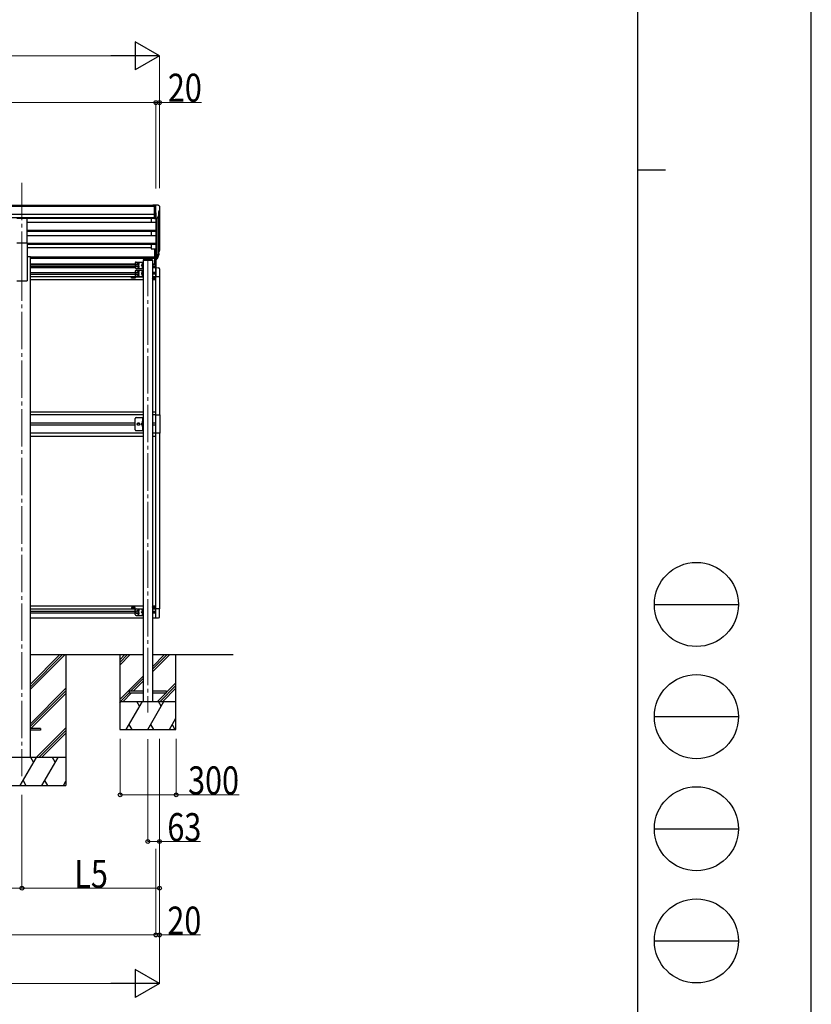
# Model space of a CAD drawing. Units: millimetres. Extents: x 0 to 25230, y 0 to 17820.
# Drawn here: x 20994 to 25230, y 4821 to 10089 of the extents above; entities that cross this region are included whole.
import ezdxf

# ---------------------------------------------------------------- set-up
doc = ezdxf.new("R2010")
doc.units = ezdxf.units.MM
doc.linetypes.add('YCENTER_1', pattern=[13, 10, -1, 1, -1])
doc.linetypes.add('YHIDDEN_1', pattern=[4, 3, -1])
for name, color, linetype, lineweight in [('YKK_12', 2, 'Continuous', 13), ('YKK_13', 4, 'Continuous', 30), ('YKK_A1', 4, 'Continuous', 30), ('YKK_D', 6, 'Continuous', 13), ('YKK_ZWAK', 7, 'Continuous', 30)]:
    doc.layers.add(name, color=color, linetype=linetype, lineweight=lineweight)
doc.styles.add('text-b', font='extslim2.shx', dxfattribs={"width": 0.8, "bigfont": 'extfont2.shx'})

msp = doc.modelspace()

# ---------------------------------------------------------------- linework, layer by layer
at = {"layer": 'YKK_12', "linetype": 'YCENTER_1', "ltscale": 20}
for p, q in [((21005.93354629425, 9216.214908007676), (21005.93354629425, 8738.696692888914)), ((21679.13369640052, 8808.98481297977), (21679.13369640052, 6382.127310507867)), ((21005.93354629425, 8785.377808954825), (21005.93354629425, 6041.810317965213))]:
    msp.add_line(p, q, dxfattribs=at)
at = {"layer": 'YKK_13'}
for p, q in [((21715.43413471437, 9096.80997044956), (21705.43413471437, 9096.722701771652)), ((21705.43413471437, 9095.206702013424), (21705.43413471437, 9096.722701771652)), ((21715.43413471437, 9024.825629019715), (21715.43413471437, 9096.80997044956)), ((21733.93413471436, 9096.809970449456), (21715.43413471437, 9096.80997044956)), ((21721.93413471437, 9023.82562884204), (21721.93413471437, 9096.80997044956)), ((21733.93413471436, 9096.809970449456), (21736.2663161827, 9096.667328120187)), ((21735.93413471437, 9062.296812824326), (21735.93413471437, 9046.020473265156)), ((21741.40088159117, 9065.626245685997), (21736.08413471438, 9062.556620445457)), ((21737.02441968746, 9096.242769758117), (21741.09114258309, 9090.434887560743)), ((21743.93413471435, 9087.438998956479), (21743.93413471435, 9086.809970449456)), ((21715.43413471437, 9024.825629019715), (21721.93413471437, 9024.825629019715)), ((21721.93413471436, 9023.82562884204), (21727.1432964182, 9024.144234820636)), ((21729.55822701094, 9025.6386392159), (21738.56085531213, 9041.231648835215)), ((21715.43413471437, 8863.087255777857), (21715.43413471437, 8809.054629241455)), ((21715.43413471437, 8863.087255777857), (21721.93413471437, 8863.087255777857)), ((21721.93413471437, 8863.087255777857), (21721.93413471437, 8808.314143913412)), ((21740.2359318272, 8850.275071374577), (21736.96248588335, 8843.211017911643)), ((21653.63369640052, 8802.310317874519), (21653.63369640052, 8800.810317874519)), ((21704.63369640052, 8800.810317874519), (21653.63369640052, 8800.810317874519)), ((21703.13369640052, 8803.810317874519), (21655.13369640053, 8803.810317874519)), ((21663.23369630534, 8813.022405695092), (21663.23369630534, 8812.542128130495)), ((21666.68369635302, 8811.137411930358), (21666.68369635302, 8810.802180746143)), ((21668.64369639117, 8811.461579373507), (21668.64369639117, 8811.126365172817)), ((21669.62369641024, 8811.461579373507), (21669.62369641024, 8811.126374462823)), ((21671.58369644839, 8810.802180746143), (21671.58369644839, 8811.137411930358)), ((21675.03369649607, 8813.022405695092), (21675.03369649607, 8812.542128130495)), ((21683.23369630534, 8813.022405695092), (21683.23369630534, 8812.542128130495)), ((21686.68369635302, 8811.137411930358), (21686.68369635302, 8810.802180746143)), ((21688.64369639117, 8811.461579373507), (21688.64369639117, 8811.126365172817)), ((21689.62369641024, 8811.461579373507), (21689.62369641024, 8811.126374462823)), ((21691.58369644839, 8810.802180746143), (21691.58369644839, 8811.137411930358)), ((21695.03369649607, 8813.022405695092), (21695.03369649607, 8812.542128130495)), ((21704.63369640052, 8802.310317874519), (21704.63369640052, 8800.810317874519)), ((21715.43413471437, 8822.955016056345), (21721.93413471437, 8822.955016056345)), ((21715.43413471437, 8818.075792056346), (21721.93413471437, 8818.075792056346)), ((21715.43413471437, 8809.054629241455), (21721.93413471437, 8809.054629241455)), ((21716.63369640074, 8782.815166608973), (21716.63369640074, 8809.054629241453)), ((21721.93413471437, 8818.055779351864), (21727.06810931059, 8818.055779351864)), ((21721.93413471437, 8816.248659351862), (21726.77943417599, 8816.248659351862)), ((21721.93413471437, 8808.314143913412), (21726.77943417599, 8808.314143913412)), ((21722.13369640068, 8762.310295838866), (21722.13369640068, 8808.314143913412)), ((21723.63369640074, 8762.231683054395), (21723.63369640074, 8808.314143913412)), ((21728.36714741626, 8818.73344935186), (21736.12343900346, 8834.138488734126)), ((21737.57054531364, 8833.781744608916), (21729.37751038734, 8817.60399935186)), ((21738.18627988886, 8833.217914857803), (21729.37751038734, 8809.669483913409)), ((21740.83962852972, 8848.897773487513), (21736.96248588335, 8840.949435300307)), ((21738.52491307636, 8837.622289398558), (21738.18627988886, 8833.217914857818)), ((21612.13369640052, 8787.310317874482), (21612.13369640052, 8762.31031787448)), ((21622.13369640053, 8782.315871373949), (21615.63369640052, 8778.563094624216)), ((21615.63369640052, 8778.563094624216), (21615.63369640052, 8771.057541124752)), ((21615.63369640052, 8771.057541124752), (21622.13369640053, 8767.304764375018)), ((21617.13348457157, 8748.810317965294), (21654.13348457157, 8748.810317965294)), ((21617.13369640052, 8792.31031787448), (21654.13369640052, 8792.31031787448)), ((21617.13369640052, 8757.31031787448), (21654.13369640052, 8757.31031787448)), ((21628.63369640052, 8778.563094624216), (21622.13369640053, 8782.315871373949)), ((21622.13369640053, 8767.304764375018), (21628.63369640052, 8771.057541124752)), ((21628.63369640052, 8771.057541124752), (21628.63369640052, 8778.563094624216)), ((21651.63369640052, 8779.810317874477), (21644.63369640052, 8774.81031787448)), ((21644.63369640052, 8774.81031787448), (21651.63369640052, 8769.810317874484)), ((21651.63369640052, 8774.81031787448), (21644.63369640052, 8774.81031787448)), ((21651.13389758229, 8787.810317353335), (21650.3314414691, 8787.668822689742)), ((21651.13389758229, 8779.810317353335), (21650.3314414691, 8779.951812016923)), ((21651.13389758229, 8769.810317353335), (21650.3314414691, 8769.668822689742)), ((21651.13389758229, 8761.810317353335), (21650.3314414691, 8761.951812016923)), ((21651.13389758229, 8779.810317353335), (21651.13389758229, 8787.810317353335)), ((21651.13389758229, 8787.810317353335), (21651.63389758229, 8787.722153862978)), ((21651.13389758229, 8779.810317353335), (21651.63389758229, 8779.898480843687)), ((21651.13389758229, 8761.810317353335), (21651.13389758229, 8769.810317353335)), ((21651.13389758229, 8769.810317353335), (21651.63389758229, 8769.72215386298)), ((21651.13389758229, 8761.810317353335), (21651.63389758229, 8761.898480843687)), ((21651.63348457157, 8748.810317965294), (21651.63348457157, 8713.810317965294)), ((21651.63369640052, 8792.31031787448), (21651.63369640052, 8757.31031787448)), ((21651.63389758229, 8787.722153862978), (21651.63389758229, 8779.898480843687)), ((21651.63389758229, 8769.72215386298), (21651.63389758229, 8761.898480843687)), ((21654.13348457157, 8748.810317965294), (21654.13348457157, 8713.810317965294)), ((21654.13369640052, 8792.31031787448), (21654.13369640052, 8757.31031787448)), ((21722.13367511483, 8762.310295838872), (21737.4215122315, 8761.509094245543)), ((21722.13367511483, 8762.310295838866), (21722.13367511483, 8713.119483658427)), ((21742.63366447217, 8756.016631804396), (21742.63366447217, 8713.119483572926)), ((21612.13348457157, 8743.810317965294), (21612.13348457157, 8718.810317965294)), ((21622.13348457157, 8738.815871464762), (21615.63348457157, 8735.063094715028)), ((21615.63348457157, 8735.063094715028), (21615.63348457157, 8727.557541215563)), ((21615.63348457157, 8727.557541215563), (21622.13348457157, 8723.80476446583)), ((21617.13348457157, 8713.810317965294), (21654.13348457157, 8713.810317965294)), ((21628.63348457157, 8735.063094715028), (21622.13348457157, 8738.815871464762)), ((21622.13348457157, 8723.80476446583), (21628.63348457157, 8727.557541215563)), ((21628.63348457157, 8727.557541215563), (21628.63348457157, 8735.063094715028)), ((21651.63348457157, 8736.31031796529), (21644.63348457157, 8731.310317965294)), ((21644.63348457157, 8731.310317965294), (21651.63348457157, 8726.310317965297)), ((21651.63348457157, 8731.310317965294), (21644.63348457157, 8731.310317965294)), ((21651.13348457157, 8744.310317965286), (21650.33102845838, 8744.168823301698)), ((21651.13348457157, 8736.310317965286), (21650.33102845838, 8736.451812628875)), ((21651.13348457157, 8726.310317965284), (21650.33102845838, 8726.168823301696)), ((21651.13348457157, 8718.310317965286), (21650.33102845838, 8718.451812628875)), ((21651.13348457157, 8736.310317965286), (21651.13348457157, 8744.310317965286)), ((21651.13348457157, 8744.310317965286), (21651.63348457157, 8744.22215447493)), ((21651.13348457157, 8736.310317965286), (21651.63348457157, 8736.398481455639)), ((21651.13348457157, 8718.310317965286), (21651.13348457157, 8726.310317965284)), ((21651.13348457157, 8726.310317965284), (21651.63348457157, 8726.222154474932)), ((21651.13348457157, 8718.310317965286), (21651.63348457157, 8718.39848145564)), ((21651.63348457157, 8744.22215447493), (21651.63348457157, 8736.398481455639)), ((21651.63348457157, 8726.222154474932), (21651.63348457157, 8718.39848145564)), ((21708.63369640064, 8703.93093190861), (21708.63369640064, 8704.930931908608)), ((21708.63369640064, 8704.930931908608), (21709.63369640064, 8704.930931908608)), ((21709.63369640064, 8703.93093190861), (21708.63369640064, 8703.93093190861)), ((21710.08369640064, 8731.020953576568), (21710.08369640064, 8731.840953576568)), ((21710.08369640064, 8731.840953576568), (21710.90369640065, 8731.840953576568)), ((21710.90369640065, 8731.020953576568), (21710.08369640064, 8731.020953576568)), ((21710.63369640064, 8705.930931908608), (21710.63369640064, 8706.93093190861)), ((21710.63369640064, 8706.93093190861), (21711.63369640064, 8706.93093190861)), ((21710.63369640064, 8701.930931908611), (21710.63369640064, 8702.930931908608)), ((21711.63369640064, 8701.930931908611), (21710.63369640064, 8701.930931908611)), ((21711.63369640064, 8706.93093190861), (21711.63369640064, 8705.930931908608)), ((21711.63369640064, 8702.930931908608), (21711.63369640064, 8701.930931908611)), ((21711.72369640065, 8732.660953576571), (21711.72369640065, 8733.480953576573)), ((21711.72369640065, 8733.480953576573), (21712.54369640065, 8733.480953576573)), ((21711.72369640065, 8729.380953576569), (21711.72369640065, 8730.200953576568)), ((21712.54369640065, 8729.380953576569), (21711.72369640065, 8729.380953576569)), ((21712.54369640065, 8733.480953576573), (21712.54369640065, 8732.660953576571)), ((21712.54369640065, 8730.200953576568), (21712.54369640065, 8729.380953576569)), ((21712.63369640064, 8704.930931908608), (21713.63369640064, 8704.930931908608)), ((21713.63369640064, 8703.93093190861), (21712.63369640064, 8703.93093190861)), ((21713.36369640064, 8731.840953576568), (21714.18369640064, 8731.840953576568)), ((21714.18369640064, 8731.020953576568), (21713.36369640064, 8731.020953576568)), ((21713.63369640064, 8704.930931908608), (21713.63369640064, 8703.93093190861)), ((21714.18369640064, 8731.840953576568), (21714.18369640064, 8731.020953576568)), ((21742.63366447217, 8713.119483658429), (21722.13367511483, 8713.119483658429)), ((21612.13368575334, 7895.310295196175), (21612.13368575334, 7955.310295196175)), ((21617.13368575334, 7960.310295196175), (21654.13368575334, 7960.310295196175)), ((21651.63368575334, 7960.310295196175), (21651.63368575334, 7890.310295196175)), ((21654.13368575334, 7890.310295196175), (21654.13368575334, 7960.310295196175)), ((21722.13368575787, 7974.310295722196), (21742.83368575787, 7974.310295722196)), ((21742.83368575787, 7974.310295722196), (21742.83368575787, 7876.310317389016)), ((21621.62813225388, 7925.310295196173), (21625.38090900361, 7931.810295196173)), ((21625.38090900361, 7918.810295196173), (21621.62813225388, 7925.310295196173)), ((21625.38090900361, 7931.810295196173), (21632.88646250308, 7931.810295196173)), ((21632.88646250308, 7918.810295196173), (21625.38090900361, 7918.810295196173)), ((21632.88646250308, 7931.810295196173), (21636.63923925282, 7925.310295196173)), ((21636.63923925282, 7925.310295196173), (21632.88646250308, 7918.810295196173)), ((21651.63368575334, 7930.310295196173), (21644.63368575334, 7925.310295196173)), ((21651.63368575334, 7925.310295196173), (21644.63368575334, 7925.310295196173)), ((21651.63368575334, 7920.310295196173), (21644.63368575334, 7925.310295196173)), ((21651.13368575334, 7938.310295196165), (21650.33122964015, 7938.168800532576)), ((21651.13368575334, 7930.310295196165), (21650.33122964015, 7930.451789859755)), ((21651.13368575334, 7920.310295196165), (21650.33122964015, 7920.168800532576)), ((21651.13368575334, 7912.310295196167), (21650.33122964015, 7912.451789859755)), ((21651.13368575334, 7930.310295196165), (21651.13368575334, 7938.310295196165)), ((21651.13368575334, 7938.310295196165), (21651.63368575334, 7938.222131705813)), ((21651.13368575334, 7930.310295196165), (21651.63368575334, 7930.39845868652)), ((21651.13368575334, 7912.310295196167), (21651.13368575334, 7920.310295196165)), ((21651.13368575334, 7920.310295196165), (21651.63368575334, 7920.222131705812)), ((21651.13368575334, 7912.310295196167), (21651.63368575334, 7912.398458686519)), ((21651.63368575334, 7938.222131705813), (21651.63368575334, 7930.39845868652)), ((21651.63368575334, 7920.222131705812), (21651.63368575334, 7912.398458686519)), ((21617.13368575334, 7890.310295196175), (21654.13368575334, 7890.310295196175)), ((21742.83368575787, 7876.310317389016), (21722.13368575786, 7876.310317389016)), ((21612.13348457157, 6906.810274267311), (21612.13348457157, 6931.81027426731)), ((21615.63348457157, 6923.063051017049), (21622.13348457157, 6926.815827766779)), ((21615.63348457157, 6915.55749751758), (21615.63348457157, 6923.063051017049)), ((21622.13348457157, 6911.80472076785), (21615.63348457157, 6915.55749751758)), ((21617.13348457157, 6936.810274267312), (21654.13348457157, 6936.810274267312)), ((21617.13348457157, 6901.810274267311), (21654.13348457157, 6901.810274267311)), ((21622.13348457157, 6926.815827766779), (21628.63348457157, 6923.063051017049)), ((21628.63348457157, 6915.55749751758), (21622.13348457157, 6911.80472076785)), ((21628.63348457157, 6923.063051017049), (21628.63348457157, 6915.55749751758)), ((21644.63348457157, 6919.31027426731), (21651.63348457157, 6924.310274267312)), ((21651.63348457157, 6914.310274267315), (21644.63348457157, 6919.31027426731)), ((21651.63348457157, 6919.31027426731), (21644.63348457157, 6919.31027426731)), ((21651.13368575334, 6932.310274267305), (21650.33122964015, 6932.168779603715)), ((21651.13368575334, 6924.310274267304), (21650.33122964015, 6924.451768930895)), ((21651.13368575334, 6914.310274267304), (21650.33122964015, 6914.168779603715)), ((21651.13368575334, 6906.310274267304), (21650.33122964015, 6906.451768930893)), ((21651.13368575334, 6924.310274267304), (21651.13368575334, 6932.310274267305)), ((21651.13368575334, 6932.310274267305), (21651.63368575334, 6932.222110776951)), ((21651.13368575334, 6924.310274267304), (21651.63368575334, 6924.398437757657)), ((21651.13368575334, 6906.310274267304), (21651.13368575334, 6914.310274267304)), ((21651.13368575334, 6914.310274267304), (21651.63368575334, 6914.222110776951)), ((21651.13368575334, 6906.310274267304), (21651.63368575334, 6906.398437757657)), ((21651.63348457157, 6901.810274267311), (21651.63348457157, 6936.810274267312)), ((21651.63368575334, 6932.222110776951), (21651.63368575334, 6924.398437757657)), ((21651.63368575334, 6914.222110776951), (21651.63368575334, 6906.398437757657)), ((21654.13348457157, 6901.810274267311), (21654.13348457157, 6936.810274267312)), ((21708.63369640076, 6946.810273927668), (21708.63369640076, 6945.810273927668)), ((21709.63369640076, 6946.810273927668), (21708.63369640076, 6946.810273927668)), ((21708.63369640076, 6945.810273927668), (21709.63369640076, 6945.810273927668)), ((21710.08369640064, 6918.900415257772), (21710.08369640064, 6919.720415257772)), ((21710.08369640064, 6919.720415257772), (21710.90369640064, 6919.720415257772)), ((21710.90369640064, 6918.900415257772), (21710.08369640064, 6918.900415257772)), ((21711.63369640077, 6948.810273927668), (21710.63369640076, 6948.810273927668)), ((21710.63369640076, 6948.810273927668), (21710.63369640076, 6947.810273927668)), ((21710.63369640076, 6944.810273927668), (21710.63369640076, 6943.810273927668)), ((21710.63369640076, 6943.810273927668), (21711.63369640077, 6943.810273927668)), ((21711.63369640077, 6947.810273927668), (21711.63369640077, 6948.810273927668)), ((21711.63369640077, 6943.810273927668), (21711.63369640077, 6944.810273927668)), ((21711.72369640064, 6920.540415257772), (21711.72369640064, 6921.360415257772)), ((21711.72369640064, 6921.360415257772), (21712.54369640064, 6921.360415257772)), ((21711.72369640064, 6917.260415257773), (21711.72369640064, 6918.080415257773)), ((21712.54369640064, 6917.260415257773), (21711.72369640064, 6917.260415257773)), ((21712.54369640064, 6921.360415257772), (21712.54369640064, 6920.540415257772)), ((21712.54369640064, 6918.080415257773), (21712.54369640064, 6917.260415257773)), ((21713.63369640077, 6946.810273927668), (21712.63369640076, 6946.810273927668)), ((21712.63369640076, 6945.810273927668), (21713.63369640077, 6945.810273927668)), ((21713.36369640064, 6919.720415257772), (21714.18369640063, 6919.720415257772)), ((21714.18369640063, 6918.900415257772), (21713.36369640064, 6918.900415257772)), ((21713.63369640077, 6945.810273927668), (21713.63369640077, 6946.810273927668)), ((21714.18369640063, 6919.720415257772), (21714.18369640063, 6918.900415257772)), ((21742.63366447217, 6937.501108019965), (21722.13367511483, 6937.501108019965)), ((21722.13367511483, 6888.310295839527), (21722.13367511483, 6937.501108019965)), ((21742.63366447217, 6894.603959873998), (21742.63366447217, 6937.501108105465)), ((21722.13367511483, 6888.310295839527), (21737.4215122315, 6889.111497432849)), ((21579.13321119822, 6495.809796727343), (21579.13321119822, 6487.809796727343)), ((21654.13321119823, 6495.809796727343), (21579.13321119822, 6495.809796727343)), ((21579.13321119822, 6487.809796727343), (21654.13321119823, 6487.809796727343)), ((21779.13321119822, 6495.809796727343), (21704.13321119823, 6495.809796727343)), ((21704.13321119823, 6487.809796727343), (21779.13321119822, 6487.809796727343)), ((21779.13321119822, 6487.809796727343), (21779.13321119822, 6495.809796727343))]:
    msp.add_line(p, q, dxfattribs=at)
at = {"layer": 'YKK_13', "ltscale": 20}
for p, q in [((20978.43354629425, 9026.179881247732), (21033.43354629425, 9026.179881247732)), ((21033.43354629425, 8894.381972297535), (21033.43354629425, 9026.179881247732)), ((20978.43354629425, 8894.381972297535), (21033.43354629425, 8894.381972297535)), ((21656.63369640053, 8809.45590002955), (21656.63369640053, 8803.810317874519)), ((21659.13369640052, 8812.026938013714), (21660.63369640053, 8812.026938013714)), ((21659.13369640052, 8809.513167314806), (21659.13369640052, 8803.810317874519)), ((21659.13369640052, 8809.513167314806), (21660.63369640053, 8809.513167314806)), ((21659.13369640052, 8807.621291080024), (21699.13369640052, 8807.621291080024)), ((21697.63369640052, 8817.945052837966), (21660.63369640053, 8817.945052837966)), ((21660.63369640053, 8817.945052837966), (21660.63369640053, 8809.513167314806)), ((21660.63369640053, 8815.458748099541), (21697.63369640052, 8815.458748099541)), ((21697.63369640052, 8817.945052837966), (21697.63369640052, 8809.513167314806)), ((21697.63369640052, 8812.026938013714), (21699.13369640052, 8812.026938013714)), ((21697.63369640052, 8809.513167314806), (21699.13369640052, 8809.513167314806)), ((21699.13369640052, 8809.513167314806), (21699.13369640052, 8803.810317874519)), ((21701.63369640052, 8803.810317874519), (21701.63369640052, 8809.45590002955)), ((21105.93354629425, 6296.310317965213), (21050.93354629425, 6296.310317965213)), ((21105.93354629425, 6287.310317965213), (21050.93354629425, 6287.310317965213)), ((21105.93354629425, 6296.310317965213), (21105.93354629425, 6287.310317965213))]:
    msp.add_line(p, q, dxfattribs=at)
at = {"layer": 'YKK_13', "linetype": 'YCENTER_1', "ltscale": 20}
for p, q in [((21669.13369640071, 8812.373410901906), (21669.13369640071, 8809.690496914263)), ((21689.13369640071, 8812.373410901906), (21689.13369640071, 8809.690496914263))]:
    msp.add_line(p, q, dxfattribs=at)
at = {"layer": 'YKK_13', "linetype": 'YHIDDEN_1', "ltscale": 0.5}
for p, q in [((21651.38672541229, 8784.997332883333), (21649.15442392229, 8786.110317353332)), ((21651.38672541229, 8782.623301823332), (21649.15442392229, 8781.510317353332)), ((21651.38672541229, 8766.997332883333), (21649.15442392229, 8768.110317353334)), ((21651.38672541229, 8764.623301823334), (21649.15442392229, 8763.510317353333)), ((21652.01787276229, 8783.810317353333), (21651.38672541229, 8784.997332883333)), ((21652.01787276229, 8783.810317353333), (21651.38672541229, 8782.623301823332)), ((21652.01787276229, 8765.810317353335), (21651.38672541229, 8766.997332883333)), ((21652.01787276229, 8765.810317353335), (21651.38672541229, 8764.623301823334)), ((21651.38631240157, 8741.497333495285), (21649.15401091157, 8742.610317965284)), ((21651.38631240157, 8739.123302435286), (21649.15401091157, 8738.010317965285)), ((21651.38631240157, 8723.497333495287), (21649.15401091157, 8724.610317965286)), ((21651.38631240157, 8721.123302435286), (21649.15401091157, 8720.010317965285)), ((21652.01745975156, 8740.310317965286), (21651.38631240157, 8741.497333495285)), ((21652.01745975156, 8740.310317965286), (21651.38631240157, 8739.123302435286)), ((21652.01745975156, 8722.310317965286), (21651.38631240157, 8723.497333495287)), ((21652.01745975156, 8722.310317965286), (21651.38631240157, 8721.123302435286)), ((21651.38651358334, 7935.497310726166), (21649.15421209334, 7936.610295196167)), ((21651.38651358334, 7933.123279666166), (21649.15421209334, 7932.010295196166)), ((21651.38651358334, 7917.497310726165), (21649.15421209334, 7918.610295196166)), ((21651.38651358334, 7915.123279666166), (21649.15421209334, 7914.010295196164)), ((21652.01766093334, 7934.310295196167), (21651.38651358334, 7935.497310726166)), ((21652.01766093334, 7934.310295196167), (21651.38651358334, 7933.123279666166)), ((21652.01766093334, 7916.310295196165), (21651.38651358334, 7917.497310726165)), ((21652.01766093334, 7916.310295196165), (21651.38651358334, 7915.123279666166)), ((21651.38651358334, 6929.497289797304), (21649.15421209334, 6930.610274267304)), ((21651.38651358334, 6927.123258737304), (21649.15421209334, 6926.010274267303)), ((21651.38651358334, 6911.497289797305), (21649.15421209334, 6912.610274267304)), ((21651.38651358334, 6909.123258737306), (21649.15421209334, 6908.010274267303)), ((21652.01766093334, 6928.310274267304), (21651.38651358334, 6929.497289797304)), ((21652.01766093334, 6928.310274267304), (21651.38651358334, 6927.123258737304)), ((21652.01766093334, 6910.310274267304), (21651.38651358334, 6911.497289797305)), ((21652.01766093334, 6910.310274267304), (21651.38651358334, 6909.123258737306))]:
    msp.add_line(p, q, dxfattribs=at)
at = {"layer": 'YKK_13'}
for centre, radius in [((21622.13369640052, 8774.810317874484), 8.5), ((21622.13369640052, 8774.810317874484), 7.5), ((21622.13369640053, 8774.810317874484), 6.499999999999997), ((21622.13348457157, 8731.310317965297), 8.5), ((21622.13348457157, 8731.310317965297), 7.5), ((21622.13348457157, 8731.310317965297), 6.499999999999997), ((21711.13369640064, 8704.430931908608), 5.9), ((21712.13369640064, 8731.430953576568), 3.75), ((21629.13368575335, 7925.310295196173), 6.499999999999999), ((21629.13368575335, 7925.310295196173), 5.500000000000013), ((21622.13348457157, 6919.31027426731), 8.5), ((21622.13348457157, 6919.31027426731), 7.5), ((21622.13348457157, 6919.31027426731), 6.499999999999997), ((21711.13369640076, 6946.310273927668), 5.9), ((21712.13369640063, 6919.310415257769), 3.75)]:
    msp.add_circle(centre, radius, dxfattribs=at)
for centre, radius, start, end in [((21736.23413471438, 9062.296812824326), 0.3000000000000398, 119.9999999999582, 180), ((21736.20526764317, 9095.669193321764), 1.000000000000044, 34.99999999961849, 86.49999999985829), ((21740.93413471436, 9087.438998956479), 3, 0, 86.99999999999659), ((21737.02902973753, 9069.997940468913), 6.182621119337362, 315.0010292724885, 354.2965014933734), ((21541.93413471508, 9086.809970449456), 201.9999999992732, 355.0509634050087, 0), ((21726.96015079959, 9027.1386392159), 3, 273.5000000001417, 329.9999999997571), ((21736.23413471438, 9046.020473265156), 0.3000000000000398, 180, 265.2833012197349), ((21735.96277910079, 9042.731648835212), 3.000000000001063, 329.9999999997571, 85.28330121973494), ((21711.34693281536, 8859.77180454408), 30.40990307117118, 341.8026604855327, 352.8448029500595), ((21712.75161104217, 8858.014064570181), 29.53038248117371, 342.0185616199377, 353.4919426210778), ((21655.13369640052, 8802.310317874519), 1.499999999999999, 90, 180), ((21703.13369640052, 8802.310317874519), 1.499999999999999, 0, 90), ((21617.13348457157, 8743.810317965294), 5, 90, 180), ((21617.13369640052, 8787.310317874482), 5, 90, 180), ((21617.13369640052, 8762.31031787448), 5, 180, 270), ((21629.13369640052, 8783.310317874486), 4.25, 274.7607677960248, 186.2943125074959), ((21629.13369640052, 8766.31031787448), 4.25, 173.705687492504, 85.2392322039752), ((21655.23389758229, 8783.810317353333), 6.499999999999996, 147.9441179319083, 212.0558820680916), ((21655.23389758229, 8765.810317353335), 6.499999999999996, 147.9441179319083, 212.0558820680916), ((21650.487724829, 8786.782495712032), 0.9, 100.0000000000642, 147.9441179319083), ((21650.487724829, 8780.838138994635), 0.9, 212.0558820680916, 259.9999999999357), ((21650.487724829, 8768.782495712032), 0.9, 100.0000000000642, 147.9441179319083), ((21650.487724829, 8762.838138994637), 0.9, 212.0558820680916, 259.9999999999357), ((21737.13366447217, 8756.016631804396), 5.499999999999999, 0, 86.99999999999659), ((21617.13348457157, 8718.810317965294), 5, 180, 270), ((21629.13348457157, 8739.810317965297), 4.25, 274.7607677960248, 186.2943125074959), ((21629.13348457157, 8722.810317965294), 4.25, 173.705687492504, 85.2392322039752), ((21655.23348457157, 8740.310317965286), 6.499999999999996, 147.9441179319083, 212.0558820680916), ((21655.23348457157, 8722.310317965286), 6.499999999999996, 147.9441179319083, 212.0558820680916), ((21650.48731181828, 8743.282496323984), 0.9, 100.0000000000642, 147.9441179319083), ((21650.48731181828, 8737.338139606587), 0.9, 212.0558820680916, 259.9999999999357), ((21650.48731181828, 8725.282496323982), 0.9, 100.0000000000642, 147.9441179319083), ((21650.48731181828, 8719.338139606589), 0.9, 212.0558820680916, 259.9999999999357), ((21709.63369640064, 8705.930931908608), 1, 270, 0), ((21709.63369640064, 8702.930931908608), 1, 0, 90), ((21710.90369640065, 8732.660953576571), 0.82, 270, 0), ((21710.90369640065, 8730.200953576568), 0.82, 0, 90), ((21712.63369640064, 8705.930931908608), 1, 180, 270), ((21712.63369640064, 8702.930931908608), 1, 90, 180), ((21713.36369640064, 8732.660953576571), 0.82, 180, 270), ((21713.36369640064, 8730.200953576568), 0.82, 90, 180), ((21617.13368575334, 7955.310295196175), 5, 90, 180), ((21655.23368575334, 7934.310295196167), 6.499999999999996, 147.9441179319083, 212.0558820680916), ((21655.23368575334, 7916.310295196165), 6.499999999999996, 147.9441179319083, 212.0558820680916), ((21650.48751300005, 7937.282473554863), 0.9, 100.0000000000642, 147.9441179319083), ((21650.48751300005, 7931.338116837467), 0.9, 212.0558820680916, 259.9999999999357), ((21650.48751300005, 7919.282473554865), 0.9, 100.0000000000642, 147.9441179319083), ((21650.48751300005, 7913.338116837467), 0.9, 212.0558820680916, 259.9999999999357), ((21617.13368575334, 7895.310295196175), 5, 180, 270), ((21617.13348457157, 6931.81027426731), 5, 90, 180), ((21617.13348457157, 6906.810274267311), 5, 180, 270), ((21629.13348457157, 6927.810274267311), 4.25, 274.7607677960248, 186.2943125074959), ((21629.13348457157, 6910.810274267311), 4.25, 173.705687492504, 85.2392322039752), ((21655.23368575334, 6928.310274267304), 6.499999999999996, 147.9441179319083, 212.0558820680916), ((21655.23368575334, 6910.310274267304), 6.499999999999996, 147.9441179319083, 212.0558820680916), ((21650.48751300005, 6931.282452626004), 0.9, 100.0000000000642, 147.9441179319083), ((21650.48751300005, 6925.338095908606), 0.9, 212.0558820680916, 259.9999999999357), ((21650.48751300005, 6913.282452626004), 0.9, 100.0000000000642, 147.9441179319083), ((21650.48751300005, 6907.338095908606), 0.9, 212.0558820680916, 259.9999999999357), ((21709.63369640076, 6947.810273927668), 1, 270, 0), ((21709.63369640076, 6944.810273927668), 1, 0, 90), ((21710.90369640064, 6920.540415257772), 0.82, 270, 0), ((21710.90369640064, 6918.080415257773), 0.82, 0, 90), ((21712.63369640076, 6947.810273927668), 1, 180, 270), ((21712.63369640076, 6944.810273927668), 1, 90, 180), ((21713.36369640064, 6920.540415257772), 0.82, 180, 270), ((21713.36369640064, 6918.080415257773), 0.82, 90, 180), ((21737.13366447217, 6894.603959873998), 5.499999999999999, 273.0000000000034, 0)]:
    msp.add_arc(centre, radius, start, end, dxfattribs=at)
at = {"layer": 'YKK_13', "extrusion": (0, 0, -1)}
for centre, major_axis, ratio, start_param, end_param in [((21654.07247286737, 8864.258124278622), (-87.93213771954775, 4.422482897244935), 0.5416842332950571, 3.065933650887155, 3.222851273452878), ((21669.13369640071, 8813.022405695092), (5.900000095367429, 0), 0.3420726302985104, 3.141592653589793, 6.283185307179585), ((21669.13369640071, 8818.31077775971), (8.017406212895029, 8.81749e-11), 0.9396735154336792, 1.755190562989161, 1.881349212082794), ((21669.13369640071, 8817.975546575495), (8.017406212895029, 8.81749e-11), 0.9396735154336792, 1.755190562989161, 1.881349212082794), ((21669.13369640071, 8818.981240128145), (8.017406212692666, 4.1e-15), 0.9396735154575608, 1.509641190187726, 1.631951463402067), ((21669.13369640071, 8818.31077775971), (-8.017406212895004, 8.82906e-11), 0.939673515433682, 4.401836095096776, 4.52799474419041), ((21669.13369640071, 8817.975546575495), (-8.017406212895004, 8.82906e-11), 0.939673515433682, 4.401836095096776, 4.52799474419041), ((21689.13369640071, 8813.022405695092), (5.900000095367429, 0), 0.3420726302985104, 3.141592653589793, 6.283185307179585), ((21689.13369640071, 8818.31077775971), (8.017406212895029, 8.81749e-11), 0.9396735154336792, 1.755190562989161, 1.881349212082794), ((21689.13369640071, 8817.975546575495), (8.017406212895029, 8.81749e-11), 0.9396735154336792, 1.755190562989161, 1.881349212082794), ((21689.13369640071, 8818.981240128145), (8.017406212692666, 4.1e-15), 0.9396735154575608, 1.509641190187726, 1.631951463402067), ((21689.13369640071, 8818.31077775971), (-8.017406212895004, 8.82906e-11), 0.939673515433682, 4.401836095096776, 4.52799474419041), ((21689.13369640071, 8817.975546575495), (-8.017406212895004, 8.82906e-11), 0.939673515433682, 4.401836095096776, 4.52799474419041), ((21699.13369640052, 8809.45590002955), (2e-16, 2.571037984166821), 0.9723699203961066, 0, 1.570796326794896), ((21726.77943417599, 8818.95933935186), (3.000000000000774, 7.81e-14), 0.9035599999998126, 0.5235987755994902, 1.570796326794919), ((21726.77943417599, 8811.02482391341), (-2.999999999999767, 2.79e-12), 0.9035600000001158, 3.665191429187836, 4.712388980383849), ((21727.06810931059, 8819.411119351866), (1.500000000001344, 1.3928e-11), 0.9035599999998423, 0.5235987756089627, 1.570796326803285), ((21652.0147499914, 8857.679136217514), (88.0513591086034, 2.3712102e-09), 0.9035600000075792, 0.2662964945232503, 0.3003835783030244), ((21737.22219809623, 8837.622289398558), (-1.302714980134671, 1.7747e-12), 0.9035600000004405, 1.370089245398974, 3.347194970624041), ((21651.30239992119, 8853.812737949553), (89.07107320449784, 1.947758e-09), 0.9035600000081511, 0.2056023170590926, 0.2515348244246902)]:
    msp.add_ellipse(centre, major_axis=major_axis, ratio=ratio, start_param=start_param, end_param=end_param, dxfattribs=at)
at = {"layer": 'YKK_13', "extrusion": (0, 0, -0.9999999999999998)}
msp.add_ellipse((21653.28231524687, 8857.581714272757), major_axis=(89.05869291480795, 1.42635333389567), ratio=0.575960262653505, start_param=-0.0869495048413516, end_param=0.0846320409112558, dxfattribs=at)
at = {"layer": 'YKK_13'}
msp.add_ellipse((21659.13369640052, 8809.45590002955), major_axis=(-2e-16, 2.571037984166821), ratio=0.9723699203961066, start_param=0, end_param=1.570796326794896, dxfattribs=at)
at = {"layer": 'YKK_13', "extrusion": (0, 0, -1)}
for centre in [(21669.13369640071, 8812.542128130495), (21689.13369640071, 8812.542128130495)]:
    msp.add_ellipse(centre, major_axis=(5.900000095367428, 0), ratio=0.3420726302985219, dxfattribs=at)
at = {"layer": 'YKK_13'}
for points in [[(21667.6636963721, 8810.904753618284), (21667.85488489139, 8810.879943962682), (21668.03872614311, 8810.873169618195), (21668.20815521105, 8810.883928785552), (21668.35666103115, 8810.910716224753), (21668.47853660801, 8810.95124186077), (21668.56909833158, 8811.002702295576), (21668.6248659656, 8811.062070271924), (21668.64369639117, 8811.126365172817)], [(21669.62369641024, 8811.126374462823), (21669.64252683582, 8811.062079150914), (21669.69829446983, 8811.002709759588), (21669.7888561934, 8810.95124652494), (21669.91073177026, 8810.910716548671), (21670.05923759036, 8810.883923795394), (21670.22866665829, 8810.873159964212), (21670.41250791002, 8810.879932952354), (21670.60369642932, 8810.904747928791)], [(21687.66369637209, 8810.904753618284), (21687.85488489139, 8810.879943962682), (21688.03872614311, 8810.873169618195), (21688.20815521105, 8810.883928785552), (21688.35666103115, 8810.910716224753), (21688.47853660801, 8810.95124186077), (21688.56909833158, 8811.002702295576), (21688.6248659656, 8811.062070271924), (21688.64369639117, 8811.126365172817)], [(21689.62369641024, 8811.126374462823), (21689.64252683581, 8811.062079150914), (21689.69829446983, 8811.002709759588), (21689.7888561934, 8810.95124652494), (21689.91073177027, 8810.910716548671), (21690.05923759036, 8810.883923795394), (21690.2286666583, 8810.873159964212), (21690.41250791002, 8810.879932952354), (21690.60369642932, 8810.904747928791)]]:
    msp.add_spline(points, degree=3, dxfattribs=at)
at = {"layer": 'YKK_A1'}
for p, q in [((21715.43413471437, 9095.206702013424), (18874.43388402003, 9095.20670201342)), ((21715.43413471437, 9089.989188880576), (18874.43388402003, 9089.989188880576)), ((21741.93384050432, 9066.233948539151), (21741.93384050432, 8863.451330789176)), ((21715.43413471437, 9046.458195286255), (18864.43325208419, 9046.458195286255)), ((21715.43413471437, 9028.606483188658), (18864.43325208419, 9028.606483188658)), ((21715.43413471437, 9025.358904176404), (21033.43354629425, 9025.358904176404)), ((21696.93413471437, 9025.358904176404), (21696.93413471437, 9003.294847419496)), ((21721.93413471437, 9055.707077669522), (21721.93413471437, 8863.087255777857)), ((21727.93493544516, 9024.301423169356), (21727.94212574143, 8818.30962994729)), ((21736.96248588335, 9038.463191775296), (21736.96248588335, 8836.742186582198)), ((21721.9338405043, 9003.294847419493), (21033.43354629425, 9003.294847419493)), ((21721.9338405043, 8961.416777583112), (21033.43354629425, 8961.416777583112)), ((21721.9338405043, 8959.920886161584), (21033.43354629425, 8959.920886161584)), ((21721.9338405043, 8955.60360787276), (21033.43354629425, 8955.60360787276)), ((21696.93413471437, 8955.60360787276), (21696.93413471437, 8933.19107502742)), ((21721.9338405043, 8933.19107502742), (21033.43354629425, 8933.19107502742)), ((21721.9338405043, 8891.313005191038), (21033.43354629425, 8891.313005191038)), ((21721.9338405043, 8889.81711376951), (21033.43354629425, 8889.81711376951)), ((21721.9338405043, 8885.499835480683), (21033.43354629425, 8885.499835480683)), ((21696.93325208419, 8867.397543889032), (21033.43354629425, 8867.397543889032)), ((21696.93413471437, 8885.499835480683), (21696.93413471437, 8862.454649519783)), ((21696.93413471437, 8862.454649519783), (21715.43413471437, 8862.454649519783)), ((21051.13354629425, 8820.38302965319), (21715.43413471437, 8820.38302965319)), ((21051.13354629425, 8818.986864326436), (21715.43413471437, 8818.98686432643)), ((21657.38947765502, 8811.297797374289), (21051.13354629425, 8811.297797374293)), ((21654.13369640052, 8800.810317874519), (21654.13369640052, 6441.809796727343)), ((21715.43413471437, 8811.297797374289), (21700.87791514603, 8811.297797374289)), ((21704.13369640052, 8800.810317874519), (21704.13369640053, 6441.809796727343)), ((21051.13369640069, 8782.810317873567), (21612.13369640052, 8782.81031787356)), ((21051.13369640069, 8779.310317874837), (21612.13396977387, 8779.31031787483)), ((21051.13369640069, 8770.310317874146), (21612.13396977387, 8770.310317874131)), ((21051.13369640069, 8766.81031787352), (21612.13396977387, 8766.810317873511)), ((21612.13396977387, 8761.810273839197), (21051.13369640069, 8761.810273839197)), ((21704.13348457157, 8782.81031787356), (21722.13368426764, 8782.81031787356)), ((21704.13348457157, 8779.31031787483), (21722.13368426764, 8779.31031787483)), ((21704.13348457157, 8770.310317874131), (21722.13368426764, 8770.310317874131)), ((21704.13348457157, 8766.810317873511), (21722.13368426764, 8766.810317873511)), ((21722.13368575787, 8761.810273839197), (21704.13348457157, 8761.810273839197)), ((21722.13368575787, 6888.310317964399), (21722.13368575787, 8762.310295873096)), ((21051.13369640069, 8735.930931901248), (21612.13396977387, 8735.930931901248)), ((21051.13369640069, 8726.930931901248), (21612.13396977387, 8726.930931901248)), ((21654.13396977387, 8713.430931901043), (21051.13369640069, 8713.430931901043)), ((21051.13369640069, 8697.93093190861), (21654.13396977387, 8697.93093190861)), ((21592.13369640064, 8711.43093190861), (21612.13369640064, 8711.43093190861)), ((21592.13369640064, 8706.430931908608), (21592.13369640064, 8711.43093190861)), ((21612.13369640064, 8706.430931908608), (21592.13369640064, 8706.430931908608)), ((21612.13369640064, 8711.43093190861), (21612.13369640064, 8706.430931908608)), ((21722.13367511483, 8735.930931901248), (21704.13369640052, 8735.930931901248)), ((21722.13368575787, 8726.930931901248), (21704.13369640052, 8726.930931901248)), ((21722.13368575787, 8713.430931901043), (21704.13369640052, 8713.430931901043)), ((21704.13369640052, 8697.93093190861), (21722.13368575787, 8697.93093190861)), ((21742.13368575787, 8713.110295753511), (21742.13368575787, 7974.310295722196)), ((21654.13368575335, 7989.810295199411), (21051.13369640052, 7989.810295199411)), ((21654.13368575335, 7974.310295201056), (21051.13369640052, 7974.310295201049)), ((21722.13368575787, 7989.810295720559), (21704.13368575335, 7989.810295720559)), ((21722.13368575787, 7974.310295722196), (21704.13368575335, 7974.310295722196)), ((21612.13368575334, 7929.810294675935), (21051.13369640052, 7929.810294675928)), ((21051.13369640052, 7920.810294675928), (21612.13368575334, 7920.810294675935)), ((21722.13368575787, 7929.810294675935), (21704.13369640052, 7929.810294675935)), ((21704.13369640052, 7920.810294675935), (21722.13368575787, 7920.810294675935)), ((21654.13368575336, 7876.310316867876), (21051.13369640052, 7876.310316867862)), ((21051.13369640052, 7860.810294159591), (21654.13368575336, 7860.810294159591)), ((21722.13368575786, 7876.310317389016), (21704.13368575335, 7876.310317389016)), ((21704.13368575335, 7860.810294680738), (21722.13368575786, 7860.810294680738)), ((21742.13368575787, 7876.310317389016), (21742.13368575787, 6937.510295844197)), ((21051.13369640069, 6952.810273934807), (21654.13396977387, 6952.810273934807)), ((21051.13369640069, 6937.310295929866), (21654.13396977387, 6937.310295929866)), ((21051.13369640069, 6923.810295848638), (21612.13396977387, 6923.810295848638)), ((21051.13369640069, 6914.810295848638), (21612.13396977387, 6914.810295848638)), ((21612.13369640052, 6944.310273934807), (21592.13369640052, 6944.310273934807)), ((21592.13369640052, 6944.310273934807), (21592.13369640052, 6939.310273934807)), ((21592.13369640052, 6939.310273934807), (21612.13369640052, 6939.310273934807)), ((21612.13369640052, 6939.310273934807), (21612.13369640052, 6944.310273934807)), ((21704.13348457157, 6952.810273934807), (21722.13368575787, 6952.810273934807)), ((21704.13348457157, 6937.310295929866), (21722.13368575787, 6937.310295929866)), ((21704.13368575772, 6923.810295848638), (21722.13368575787, 6923.810295848638)), ((21704.13368575772, 6914.810295848638), (21722.13368575787, 6914.810295848638)), ((21051.13369640069, 6888.810295929866), (21654.13369640068, 6888.810295929866)), ((21704.13368575772, 6888.810295929866), (21722.13368575787, 6888.810295929866)), ((21050.93354629425, 6506.178914544744), (21236.56655794206, 6691.810317965213)), ((21050.93354629425, 6520.321403377682), (21222.4242898014, 6691.810317965213)), ((21050.93354629425, 6534.463457343874), (21208.28210692311, 6691.810317965213)), ((21529.13369640054, 6691.809796727351), (21529.13369640054, 6291.809796727352)), ((21529.13369640054, 6664.46200443456), (21556.48178416445, 6691.809796727351)), ((21529.13369640054, 6650.319975534602), (21570.6239600799, 6691.809796727351)), ((21529.13369640054, 6636.177846945199), (21584.76612815298, 6691.809796727351)), ((21704.13369640054, 6599.04599455382), (21796.8983022381, 6691.809796727351)), ((21704.13369640054, 6613.187772906446), (21782.75655872091, 6691.809796727351)), ((21704.13369640054, 6627.329777436457), (21768.61441234669, 6691.809796727351)), ((21829.13369640054, 6291.809796727352), (21829.13369640054, 6691.809796727351)), ((21529.13369640054, 6452.331668151654), (21654.13369640054, 6577.330317640794)), ((21586.75446839193, 6495.809796727343), (21654.13369640054, 6563.188306147939)), ((21600.8966041819, 6495.809796727343), (21654.13369640054, 6549.046427727671)), ((21779.13321119822, 6490.197892865139), (21829.13369640054, 6540.197944889399)), ((21050.93354629425, 6322.333121060966), (21240.93354629425, 6512.331068284467)), ((21050.93354629425, 6308.191067094773), (21240.93354629425, 6498.189040777076)), ((21053.19530559233, 6296.310317965213), (21240.93354629425, 6484.046932201202)), ((21532.75389248497, 6441.809796727351), (21579.13321119822, 6488.188620813055)), ((21546.89613635009, 6441.809796727351), (21592.89653487348, 6487.809796727343)), ((21730.74469584765, 6441.809796727351), (21776.74509437104, 6487.809796727343)), ((21744.88689273208, 6441.809796727351), (21829.13369640054, 6526.055870525572)), ((21759.0290896165, 6441.809796727351), (21829.13369640054, 6511.91379616174)), ((21529.13369640054, 6431.996293482221), (21534.7998408054, 6441.810285008601)), ((21529.13369640054, 6441.809796727351), (21829.13369640054, 6441.809796727351)), ((21563.66727244603, 6291.810758031062), (21650.27005564915, 6441.810285008601)), ((21635.2685908054, 6415.827161229306), (21620.26688182103, 6441.809796727351)), ((21679.13699900853, 6291.810269749813), (21765.73978221166, 6441.809796727351)), ((21750.73904978978, 6415.827939427548), (21735.73782908666, 6441.810285008601)), ((21794.60721385228, 6291.810269749813), (21829.13369640054, 6351.611535469996)), ((21082.54164762458, 6141.809304901031), (21240.93354629425, 6300.199937863236)), ((21096.6839950217, 6141.809304901031), (21240.93354629425, 6286.057786036004)), ((21110.82737735946, 6141.809304901031), (21240.93354629425, 6271.915023483553)), ((21529.13369640054, 6291.809796727352), (21829.13369640054, 6291.809796727352)), ((21578.6660517429, 6317.789410985163), (21593.66483103978, 6291.810758031062)), ((21694.1367548679, 6317.79079953497), (21709.13651072728, 6291.810269749813)), ((21809.60672557103, 6317.790143407038), (21824.60599314916, 6291.810269749813)), ((21240.93354629425, 6141.809304901031), (20770.93354629425, 6141.809304901031)), ((20996.89001898966, 5991.809777923492), (21083.49280219278, 6141.809304901031)), ((21068.49231391154, 6115.827935882476), (21053.49084906778, 6141.810769744781)), ((21112.36023383341, 5991.809777923492), (21198.96301703653, 6141.809304901031)), ((21183.96252875529, 6115.828180023101), (21168.96204047403, 6141.809793182281)), ((21011.88953070841, 6017.789651580719), (21026.88879828654, 5991.809777923492)), ((21127.35925727091, 6017.789010711578), (21142.35828070841, 5991.809777923492)), ((21227.83044867716, 5991.809777923492), (21240.93354629425, 6014.504873529067)), ((20770.93354629425, 5991.809777923492), (21240.93354629425, 5991.809777923492))]:
    msp.add_line(p, q, dxfattribs=at)
at = {"layer": 'YKK_A1', "ltscale": 20}
for p, q in [((21033.43354629425, 8894.381972297535), (21033.43354629425, 8691.810317951906)), ((21051.13354629425, 8820.810317951906), (21033.43354629425, 8820.810317951906)), ((21051.13354629426, 6141.810317965213), (21051.13354629425, 8820.810317951906)), ((20978.43354629425, 8691.810317951906), (21033.43354629425, 8691.810317951906)), ((21050.93354629425, 6691.810317965213), (21654.13369640053, 6691.810317965213)), ((21240.93354629425, 6691.810317965213), (21240.93354629425, 5991.809777923492)), ((21704.13369640053, 6691.810317965213), (22135.96873544578, 6691.810317965213))]:
    msp.add_line(p, q, dxfattribs=at)
at = {"layer": 'YKK_D', "lineweight": -2}
for p, q in [((21741.93354629425, 9895.20670201342), (21612.02973572657, 9970.206702013405)), ((21612.02973572657, 9970.206702013405), (21612.02973572657, 9820.206702013436)), ((21741.93354629425, 9895.20670201342), (21482.1259251589, 9895.20670201342)), ((21741.93354629425, 9895.20670201342), (21612.02973572657, 9820.206702013436)), ((21741.93143892298, 4931.810790987673), (21612.02762835531, 5006.810790987657)), ((21612.02762835531, 5006.810790987657), (21612.02762835531, 4856.810790987691)), ((21741.93143892298, 4931.810790987673), (21482.12381778763, 4931.810790987673)), ((21741.93143892298, 4931.810790987673), (21612.02762835531, 4856.810790987691))]:
    msp.add_line(p, q, dxfattribs=at)
at = {"layer": 'YKK_D'}
for p, q in [((16123.93295787412, 9895.20670201342), (21591.93354629425, 9895.20670201342)), ((21741.93354629425, 9186.632176059737), (21741.93354629425, 9896.20670201342)), ((18857.93354629424, 9645.20670201342), (21721.93354629425, 9645.20670201342)), ((21721.93354629425, 9185.632176059737), (21721.93354629425, 9646.20670201342)), ((21721.93354629425, 9185.632176059737), (21721.93354629425, 9646.20670201342)), ((21721.93354629425, 9645.20670201342), (21741.93354629425, 9645.20670201342)), ((21741.93354629425, 9187.632176059735), (21741.93354629425, 9646.20670201342)), ((21741.93354629425, 9645.20670201342), (21967.26687962758, 9645.20670201342)), ((21530.86942071275, 6241.809796727349), (21530.86942071275, 5940.810790987674)), ((21678.93142476777, 6239.707878748428), (21678.93142476777, 5690.810790987674)), ((21741.93354629425, 6241.809796727349), (21741.93354629425, 5690.810790987674)), ((21830.86942071275, 6241.809796727349), (21830.86942071275, 5940.810790987674)), ((21005.93354629425, 5941.809777923491), (21005.93354629425, 5440.810790987675)), ((21005.93354629425, 5941.809777923491), (21005.93354629425, 5440.810790987675)), ((21530.86942071275, 5941.810790987674), (21830.86942071275, 5941.810790987674)), ((21741.93354629425, 5941.809777923491), (21741.93354629425, 5440.810790987675)), ((21830.86942071275, 5941.810790987674), (22168.86942071275, 5941.810790987674)), ((21678.93142476777, 5691.810790987674), (21741.93354629425, 5691.810790987674)), ((21741.93354629425, 5691.810790987674), (21961.93354629425, 5691.810790987674)), ((21721.93143892288, 5653.514745323613), (21721.93143892288, 5190.810790987675)), ((21721.93143892288, 5653.514745323613), (21721.93143892288, 5190.810790987675)), ((21741.93354629425, 5653.514745323613), (21741.93354629425, 5190.810790987675)), ((19573.93354629425, 5441.810790987673), (21005.93354629425, 5441.810790987673)), ((21005.93354629425, 5441.810790987673), (21741.93354629425, 5441.810790987673)), ((18857.93143892287, 5191.810790987673), (21721.93143892288, 5191.810790987673)), ((21721.93143892288, 5191.810790987673), (21741.93354629425, 5191.810790987673)), ((21741.93143892298, 5189.810790987667), (21741.93143892298, 4930.810790987673)), ((21741.93354629425, 5191.810790987673), (21961.93354629425, 5191.810790987673)), ((16123.9314495658, 4931.810790987673), (21591.93143892299, 4931.810790987673))]:
    msp.add_line(p, q, dxfattribs=at)
at = {"layer": 'YKK_D', "linetype": 'ByBlock', "lineweight": -2}
for centre in [(21721.93354629425, 9645.20670201342), (21721.93354629425, 9645.20670201342), (21741.93354629425, 9645.20670201342), (21530.86942071275, 5941.810790987674), (21830.86942071275, 5941.810790987674), (21678.93142476777, 5691.810790987674), (21741.93354629425, 5691.810790987674), (21005.93354629425, 5441.810790987673), (21005.93354629425, 5441.810790987673), (21741.93354629425, 5441.810790987673), (21721.93143892288, 5191.810790987673), (21741.93354629425, 5191.810790987673)]:
    msp.add_circle(centre, 10, dxfattribs=at)
at = {"layer": 'YKK_ZWAK'}
for p, q in [((25230, 0), (25230, 17820)), ((24300.05942267506, 17235), (24300.05942267506, 1335)), ((24300.05942267506, 9285), (24450.05942267506, 9285)), ((24390.05942267506, 6960), (24840.05942267506, 6960)), ((24390.05942267506, 6360), (24840.05942267506, 6360)), ((24390.05942267506, 5760), (24840.05942267506, 5760)), ((24390.05942267506, 5160), (24840.05942267506, 5160))]:
    msp.add_line(p, q, dxfattribs=at)
for centre in [(24615.05942267506, 6960), (24615.05942267506, 6360), (24615.05942267506, 5760), (24615.05942267506, 5160)]:
    msp.add_circle(centre, 225, dxfattribs=at)

# ---------------------------------------------------------------- texts
at = {"layer": 'YKK_D', "style": 'text-b', "width": 0.8}
for s, p in [('20', (21786.60021296092, 9649.873368680086)), ('300', (21894.86942071275, 5943.810790987674)), ('63', (21783.93354629425, 5693.810790987674)), ('L5', (21285.93354629425, 5443.810790987675)), ('20', (21783.93354629425, 5193.810790987675))]:
    msp.add_text(s, height=150, dxfattribs=at).set_placement(p)

doc.saveas('drawing.dxf')
